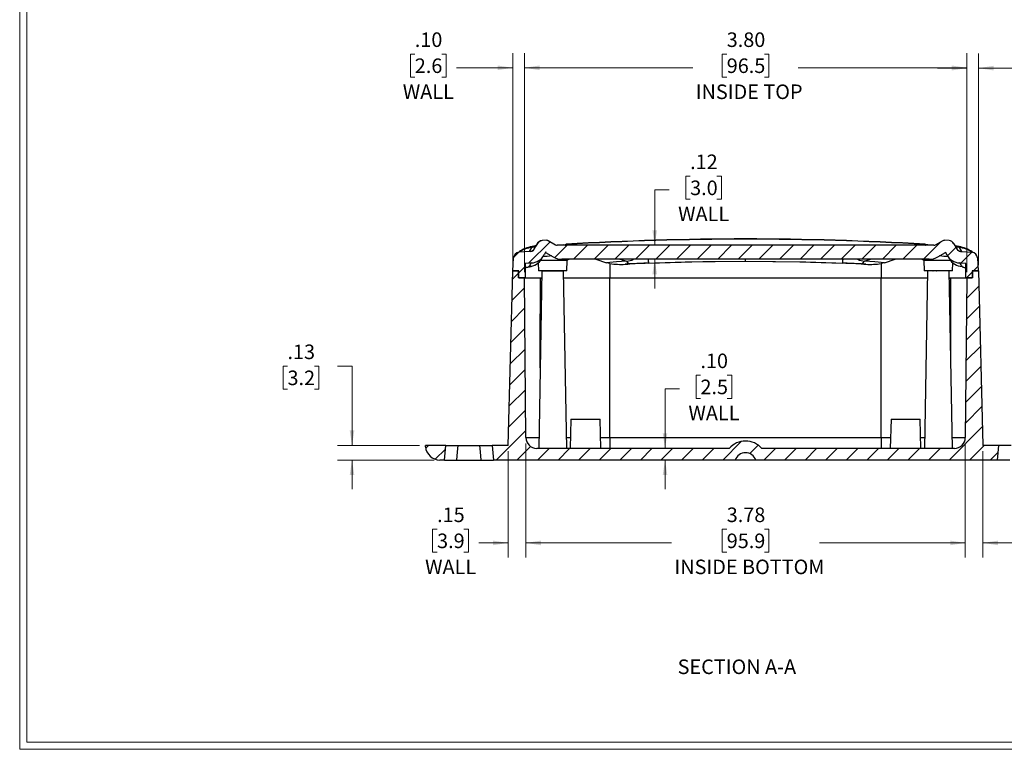
# Model space of a CAD drawing. Units: inches. Extents: x 0.3 to 29.7, y 0.3 to 21.7.
# Drawn here: x 0.3 to 8.7, y 0.3 to 6.5 of the extents above; entities that cross this region are included whole.
import ezdxf

# ---------------------------------------------------------------- set-up
doc = ezdxf.new("R2010")
doc.units = ezdxf.units.IN
doc.header["$MEASUREMENT"] = 0
doc.styles.add('SLDTEXTSTYLE0', font='TXT', dxfattribs={"width": 0.75})
doc.dimstyles.new('SLDDIMSTYLE1', dxfattribs={"dimtxt": 0.125, "dimasz": 0.13, "dimexe": 0, "dimexo": 0.0625, "dimgap": 0.03125, "dimtad": 0, "dimtih": 1, "dimtoh": 1, "dimrnd": 1e-09, "dimzin": 4, "dimdsep": 46, "dimtxsty": 'SLDTEXTSTYLE0', "dimsah": 1, "dimcen": 0.09, "dimadec": 0, "dimazin": 1, "dimtfac": 1, "dimtofl": 0, "dimtmove": 0, "dimatfit": 3, "dimfxl": 1, "dimfrac": 2, "dimtolj": 1, "dimtzin": 12, "dimarcsym": 0})
doc.dimstyles.new('SLDDIMSTYLE2', dxfattribs={"dimtxt": 0.125, "dimasz": 0.13, "dimexe": 0, "dimexo": 0.0625, "dimgap": 0.03125, "dimtad": 0, "dimtih": 1, "dimtoh": 1, "dimrnd": 1e-09, "dimzin": 12, "dimdsep": 46, "dimtxsty": 'SLDTEXTSTYLE0', "dimsah": 1, "dimcen": 0.09, "dimadec": 0, "dimazin": 3, "dimtfac": 1, "dimtofl": 0, "dimtmove": 0, "dimatfit": 3, "dimfxl": 1, "dimfrac": 2, "dimtolj": 1, "dimtzin": 12, "dimarcsym": 0})
doc.dimstyles.new('SLDDIMSTYLE5', dxfattribs={"dimtxt": 0.125, "dimasz": 0.13, "dimexe": 0, "dimexo": 0.0625, "dimgap": 0.03125, "dimtad": 0, "dimtih": 1, "dimtoh": 1, "dimrnd": 1e-09, "dimzin": 12, "dimdsep": 46, "dimtxsty": 'SLDTEXTSTYLE0', "dimsah": 1, "dimcen": 0.09, "dimadec": 0, "dimazin": 3, "dimtfac": 1, "dimtmove": 0, "dimatfit": 0, "dimfxl": 1, "dimfrac": 2, "dimtolj": 1, "dimtzin": 12, "dimarcsym": 0})
doc.dimstyles.new('SLDDIMSTYLE6', dxfattribs={"dimtxt": 0.125, "dimasz": 0.13, "dimexe": 0, "dimexo": 0.0625, "dimgap": 0.03125, "dimtad": 0, "dimtih": 1, "dimtoh": 1, "dimrnd": 1e-09, "dimzin": 4, "dimdsep": 46, "dimtxsty": 'SLDTEXTSTYLE0', "dimsah": 1, "dimcen": 0.09, "dimadec": 0, "dimazin": 1, "dimtfac": 1, "dimtmove": 0, "dimatfit": 0, "dimfxl": 1, "dimfrac": 2, "dimtolj": 1, "dimtzin": 12, "dimarcsym": 0})

# ---------------------------------------------------------------- blocks, each defined once
blk = doc.blocks.new('_D_18')
at = {"color": 7, "linetype": 'Continuous', "lineweight": 0}
for p, q in [((2.5514, 3.5594), (2.5133, 3.5594)), ((2.5133, 3.5594), (2.5133, 3.361)), ((2.7823, 3.5594), (2.8203, 3.5594)), ((2.8203, 3.5594), (2.8203, 3.361)), ((2.9807, 3.5604), (3.1057, 3.5604)), ((3.1057, 3.5604), (3.1057, 2.8786)), ((2.5133, 3.361), (2.5514, 3.361)), ((2.8203, 3.361), (2.7823, 3.361)), ((3.6856, 2.8786), (2.9807, 2.8786)), ((3.8111, 2.7536), (2.9807, 2.7536)), ((3.1057, 2.7536), (3.1057, 2.5036))]:
    blk.add_line(p, q, dxfattribs=at)
at = {"color": 7, "linetype": 'Continuous', "lineweight": 18}
for points in [[(3.1057, 2.8786), (3.1257, 3.0086), (3.0857, 3.0086)], [(3.1057, 2.7536), (3.0857, 2.6236), (3.1257, 2.6236)]]:
    blk.add_solid(points, dxfattribs=at)
at = {"color": 7, "linetype": 'Continuous', "lineweight": 18, "char_height": 0.125, "attachment_point": 1, "style": 'SLDTEXTSTYLE0'}
for s, insert in [('.13', (2.5514, 3.7459)), ('3.2', (2.5514, 3.5221))]:
    blk.add_mtext(s, dxfattribs=dict(at, insert=insert))
blk = doc.blocks.new('_D_19')
at = {"color": 7, "linetype": 'Continuous', "lineweight": 0}
for p, q in [((6.0095, 5.1925), (5.9714, 5.1925)), ((5.9714, 5.1925), (5.9714, 4.9941)), ((6.2404, 5.1925), (6.2785, 5.1925)), ((6.2785, 5.1925), (6.2785, 4.9941)), ((5.8303, 5.0749), (5.7053, 5.0749)), ((5.7053, 5.0749), (5.7053, 4.5986)), ((5.9714, 4.9941), (6.0095, 4.9941)), ((6.2785, 4.9941), (6.2404, 4.9941)), ((5.7053, 4.4786), (5.7053, 4.2286))]:
    blk.add_line(p, q, dxfattribs=at)
at = {"color": 7, "linetype": 'Continuous', "lineweight": 18}
for points in [[(5.7053, 4.5986), (5.7253, 4.7286), (5.6853, 4.7286)], [(5.7053, 4.4786), (5.6853, 4.3486), (5.7253, 4.3486)]]:
    blk.add_solid(points, dxfattribs=at)
at = {"color": 7, "linetype": 'Continuous', "lineweight": 18, "char_height": 0.125, "attachment_point": 1, "style": 'SLDTEXTSTYLE0'}
for s, insert in [('.12', (6.0095, 5.379)), ('3.0', (6.0095, 5.1552)), ('WALL', (5.9064, 4.9314))]:
    blk.add_mtext(s, dxfattribs=dict(at, insert=insert))
blk = doc.blocks.new('_D_20')
at = {"color": 7, "linetype": 'Continuous', "lineweight": 0}
for p, q in [((3.6448, 6.242), (3.6068, 6.242)), ((3.6068, 6.242), (3.6068, 6.0436)), ((3.8757, 6.242), (3.9138, 6.242)), ((3.9138, 6.242), (3.9138, 6.0436)), ((4.4856, 4.4286), (4.4856, 6.2494)), ((4.5861, 4.3686), (4.5861, 6.2494)), ((4.4856, 6.1244), (4.0042, 6.1244)), ((4.5861, 6.1244), (4.8361, 6.1244)), ((3.6068, 6.0436), (3.6448, 6.0436)), ((3.9138, 6.0436), (3.8757, 6.0436))]:
    blk.add_line(p, q, dxfattribs=at)
at = {"color": 7, "linetype": 'Continuous', "lineweight": 18}
for points in [[(4.4856, 6.1244), (4.3556, 6.1444), (4.3556, 6.1044)], [(4.5861, 6.1244), (4.7161, 6.1044), (4.7161, 6.1444)]]:
    blk.add_solid(points, dxfattribs=at)
at = {"color": 7, "linetype": 'Continuous', "lineweight": 18, "char_height": 0.125, "attachment_point": 1, "style": 'SLDTEXTSTYLE0'}
for s, insert in [('.10', (3.6448, 6.4285)), ('2.6', (3.6448, 6.2047)), ('WALL', (3.5417, 5.9809))]:
    blk.add_mtext(s, dxfattribs=dict(at, insert=insert))
blk = doc.blocks.new('_D_21')
at = {"color": 7, "linetype": 'Continuous', "lineweight": 0}
for p, q in [((8.3731, 2.8966), (8.3731, 1.916)), ((8.5249, 2.8286), (8.5249, 1.916)), ((8.9552, 2.1586), (8.9171, 2.1586)), ((8.9171, 2.1586), (8.9171, 1.9602)), ((9.1861, 2.1586), (9.2242, 2.1586)), ((9.2242, 2.1586), (9.2242, 1.9602)), ((8.3731, 2.041), (8.1231, 2.041)), ((8.5249, 2.041), (8.8267, 2.041)), ((8.9171, 1.9602), (8.9552, 1.9602)), ((9.2242, 1.9602), (9.1861, 1.9602))]:
    blk.add_line(p, q, dxfattribs=at)
at = {"color": 7, "linetype": 'Continuous', "lineweight": 18}
for points in [[(8.3731, 2.041), (8.2431, 2.061), (8.2431, 2.021)], [(8.5249, 2.041), (8.6549, 2.021), (8.6549, 2.061)]]:
    blk.add_solid(points, dxfattribs=at)
at = {"color": 7, "linetype": 'Continuous', "lineweight": 18, "char_height": 0.125, "attachment_point": 1, "style": 'SLDTEXTSTYLE0'}
for s, insert in [('.15', (8.9552, 2.3451)), ('3.9', (8.9552, 2.1213)), ('WALL', (8.8521, 1.8975))]:
    blk.add_mtext(s, dxfattribs=dict(at, insert=insert))
blk = doc.blocks.new('_D_22')
at = {"color": 7, "linetype": 'Continuous', "lineweight": 0}
for p, q in [((4.5981, 2.8966), (4.5981, 1.916)), ((8.3731, 2.8966), (8.3731, 1.916)), ((6.324, 2.1586), (6.2859, 2.1586)), ((6.2859, 2.1586), (6.2859, 1.9602)), ((6.6472, 2.1586), (6.6853, 2.1586)), ((6.6853, 2.1586), (6.6853, 1.9602)), ((4.5981, 2.041), (5.8495, 2.041)), ((8.3731, 2.041), (7.1217, 2.041)), ((6.2859, 1.9602), (6.324, 1.9602)), ((6.6853, 1.9602), (6.6472, 1.9602))]:
    blk.add_line(p, q, dxfattribs=at)
at = {"color": 7, "linetype": 'Continuous', "lineweight": 18}
for points in [[(4.5981, 2.041), (4.7281, 2.021), (4.7281, 2.061)], [(8.3731, 2.041), (8.2431, 2.061), (8.2431, 2.021)]]:
    blk.add_solid(points, dxfattribs=at)
at = {"color": 7, "linetype": 'Continuous', "lineweight": 18, "char_height": 0.125, "attachment_point": 1, "style": 'SLDTEXTSTYLE0'}
for s, insert in [('3.78', (6.324, 2.3451)), ('95.9', (6.324, 2.1213)), ('INSIDE BOTTOM', (5.8748, 1.8975))]:
    blk.add_mtext(s, dxfattribs=dict(at, insert=insert))
blk = doc.blocks.new('_D_23')
at = {"color": 7, "linetype": 'Continuous', "lineweight": 0}
for p, q in [((4.5981, 2.8966), (4.5981, 1.916)), ((4.4463, 2.8286), (4.4463, 1.916)), ((3.8363, 2.1586), (3.7982, 2.1586)), ((3.7982, 2.1586), (3.7982, 1.9602)), ((4.0672, 2.1586), (4.1053, 2.1586)), ((4.1053, 2.1586), (4.1053, 1.9602)), ((4.4463, 2.041), (4.1957, 2.041)), ((4.5981, 2.041), (4.8481, 2.041)), ((3.7982, 1.9602), (3.8363, 1.9602)), ((4.1053, 1.9602), (4.0672, 1.9602))]:
    blk.add_line(p, q, dxfattribs=at)
at = {"color": 7, "linetype": 'Continuous', "lineweight": 18}
for points in [[(4.4463, 2.041), (4.3163, 2.061), (4.3163, 2.021)], [(4.5981, 2.041), (4.7281, 2.021), (4.7281, 2.061)]]:
    blk.add_solid(points, dxfattribs=at)
at = {"color": 7, "linetype": 'Continuous', "lineweight": 18, "char_height": 0.125, "attachment_point": 1, "style": 'SLDTEXTSTYLE0'}
for s, insert in [('.15', (3.8363, 2.3451)), ('3.9', (3.8363, 2.1213)), ('WALL', (3.7332, 1.8975))]:
    blk.add_mtext(s, dxfattribs=dict(at, insert=insert))
blk = doc.blocks.new('_D_24')
at = {"color": 7, "linetype": 'Continuous', "lineweight": 0}
for p, q in [((6.0981, 3.4817), (6.0601, 3.4817)), ((6.0601, 3.4817), (6.0601, 3.2833)), ((6.329, 3.4817), (6.3671, 3.4817)), ((6.3671, 3.4817), (6.3671, 3.2833)), ((5.919, 3.3641), (5.794, 3.3641)), ((5.794, 3.3641), (5.794, 2.8536)), ((6.0601, 3.2833), (6.0981, 3.2833)), ((6.3671, 3.2833), (6.329, 3.2833)), ((5.794, 2.7536), (5.794, 2.5036))]:
    blk.add_line(p, q, dxfattribs=at)
at = {"color": 7, "linetype": 'Continuous', "lineweight": 18}
for points in [[(5.794, 2.8536), (5.814, 2.9836), (5.774, 2.9836)], [(5.794, 2.7536), (5.774, 2.6236), (5.814, 2.6236)]]:
    blk.add_solid(points, dxfattribs=at)
at = {"color": 7, "linetype": 'Continuous', "lineweight": 18, "char_height": 0.125, "attachment_point": 1, "style": 'SLDTEXTSTYLE0'}
for s, insert in [('.10', (6.0981, 3.6683)), ('2.5', (6.0981, 3.4444)), ('WALL', (5.995, 3.2206))]:
    blk.add_mtext(s, dxfattribs=dict(at, insert=insert))
blk = doc.blocks.new('_D_25')
at = {"color": 7, "linetype": 'Continuous', "lineweight": 0}
for p, q in [((8.3851, 4.3686), (8.3851, 6.2464)), ((8.4856, 4.4286), (8.4856, 6.2464)), ((8.9552, 6.239), (8.9171, 6.239)), ((8.9171, 6.239), (8.9171, 6.0406)), ((9.1861, 6.239), (9.2242, 6.239)), ((9.2242, 6.239), (9.2242, 6.0406)), ((8.3851, 6.1214), (8.1351, 6.1214)), ((8.4856, 6.1214), (8.8267, 6.1214)), ((8.9171, 6.0406), (8.9552, 6.0406)), ((9.2242, 6.0406), (9.1861, 6.0406))]:
    blk.add_line(p, q, dxfattribs=at)
at = {"color": 7, "linetype": 'Continuous', "lineweight": 18}
for points in [[(8.3851, 6.1214), (8.2551, 6.1414), (8.2551, 6.1014)], [(8.4856, 6.1214), (8.6156, 6.1014), (8.6156, 6.1414)]]:
    blk.add_solid(points, dxfattribs=at)
at = {"color": 7, "linetype": 'Continuous', "lineweight": 18, "char_height": 0.125, "attachment_point": 1, "style": 'SLDTEXTSTYLE0'}
for s, insert in [('.10', (8.9552, 6.4255)), ('2.6', (8.9552, 6.2017)), ('WALL', (8.8521, 5.9779))]:
    blk.add_mtext(s, dxfattribs=dict(at, insert=insert))
blk = doc.blocks.new('_D_26')
at = {"color": 7, "linetype": 'Continuous', "lineweight": 0}
for p, q in [((4.5861, 4.3686), (4.5861, 6.2494)), ((6.324, 6.242), (6.2859, 6.242)), ((6.2859, 6.242), (6.2859, 6.0436)), ((6.6472, 6.242), (6.6853, 6.242)), ((6.6853, 6.242), (6.6853, 6.0436)), ((8.3851, 4.3686), (8.3851, 6.2494)), ((4.5861, 6.1244), (6.0325, 6.1244)), ((8.3851, 6.1244), (6.9387, 6.1244)), ((6.2859, 6.0436), (6.324, 6.0436)), ((6.6853, 6.0436), (6.6472, 6.0436))]:
    blk.add_line(p, q, dxfattribs=at)
at = {"color": 7, "linetype": 'Continuous', "lineweight": 18}
for points in [[(4.5861, 6.1244), (4.7161, 6.1044), (4.7161, 6.1444)], [(8.3851, 6.1244), (8.2551, 6.1444), (8.2551, 6.1044)]]:
    blk.add_solid(points, dxfattribs=at)
at = {"color": 7, "linetype": 'Continuous', "lineweight": 18, "char_height": 0.125, "attachment_point": 1, "style": 'SLDTEXTSTYLE0'}
for s, insert in [('3.80', (6.324, 6.4285)), ('96.5', (6.324, 6.2047)), ('INSIDE TOP', (6.0578, 5.9809))]:
    blk.add_mtext(s, dxfattribs=dict(at, insert=insert))

msp = doc.modelspace()

# ---------------------------------------------------------------- hatches: boundary and pattern name
at = {"linetype": 'Continuous', "lineweight": 18}
h = msp.add_hatch(dxfattribs=at)
h.set_pattern_fill('ANSI31', style=0)
edge = h.paths.add_edge_path(flags=0)
edge.add_spline(control_points=[(8.33228, 4.54673), (8.31128, 4.54836), (8.30074, 4.56661)], knot_values=[0, 0, 0, 1, 1, 1], weights=[1, 0.8848067, 1], degree=2, periodic=0)
edge.add_line((8.30074, 4.56661), (8.27304, 4.61459))
edge.add_spline(control_points=[(8.27304, 4.61459), (8.26486, 4.62875), (8.24967, 4.63826), (8.2334, 4.63945)], knot_values=[0, 0, 0, 0, 1, 1, 1, 1], weights=[1, 1, 1, 1], degree=3, periodic=0)
edge.add_spline(control_points=[(8.2334, 4.63945), (8.22001, 4.64044), (8.20662, 4.64141), (8.19323, 4.64237)], knot_values=[0.0356842, 0.0356842, 0.0356842, 0.0356842, 0.0367072, 0.0367072, 0.0367072, 0.0367072], weights=[1, 1, 1, 1], degree=3, periodic=0)
edge.add_spline(control_points=[(8.19323, 4.64237), (8.19152, 4.64249), (8.18978, 4.64239), (8.1881, 4.64208), (8.1859, 4.64166), (8.18374, 4.64086), (8.1818, 4.63974)], knot_values=[0, 0, 0, 0, 0.0001306, 0.0001306, 0.0001306, 0.0003022, 0.0003022, 0.0003022, 0.0003022], weights=[1, 1, 1, 1, 1, 1, 1], degree=3, periodic=0)
edge.add_line((8.1818, 4.63974), (8.11784, 4.60281))
edge.add_arc((8.10221, 4.62988), 0.03125, 270, 300, ccw=False)
edge.add_line((8.10221, 4.59863), (4.86896, 4.59863))
edge.add_arc((4.86896, 4.62988), 0.03125, 240, 270, ccw=False)
edge.add_line((4.85333, 4.60281), (4.78937, 4.63974))
edge.add_spline(control_points=[(4.78937, 4.63974), (4.78788, 4.6406), (4.78627, 4.64127), (4.78462, 4.64172), (4.78246, 4.64231), (4.78017, 4.64253), (4.77793, 4.64237)], knot_values=[0, 0, 0, 0, 0.0001306, 0.0001306, 0.0001306, 0.0003022, 0.0003022, 0.0003022, 0.0003022], weights=[1, 1, 1, 1, 1, 1, 1], degree=3, periodic=0)
edge.add_spline(control_points=[(4.77793, 4.64237), (4.76454, 4.64141), (4.75115, 4.64044), (4.73776, 4.63945)], knot_values=[0.0370198, 0.0370198, 0.0370198, 0.0370198, 0.0380428, 0.0380428, 0.0380428, 0.0380428], weights=[1, 1, 1, 1], degree=3, periodic=0)
edge.add_spline(control_points=[(4.73776, 4.63945), (4.72221, 4.63831), (4.70592, 4.6281), (4.69813, 4.61459)], knot_values=[0, 0, 0, 0, 1, 1, 1, 1], weights=[1, 1, 1, 1], degree=3, periodic=0)
edge.add_line((4.69813, 4.61459), (4.67042, 4.56661))
edge.add_spline(control_points=[(4.67042, 4.56661), (4.65989, 4.54836), (4.63889, 4.54673)], knot_values=[0, 0, 0, 1, 1, 1], weights=[1, 0.8848067, 1], degree=2, periodic=0)
edge.add_spline(control_points=[(4.63889, 4.54673), (4.6057, 4.54414), (4.57252, 4.54148), (4.53934, 4.53876)], knot_values=[0.7441536, 0.7441536, 0.7441536, 0.7441536, 0.7573277, 0.7573277, 0.7573277, 0.7573277], weights=[1, 1, 1, 1], degree=3, periodic=0)
edge.add_spline(control_points=[(4.53934, 4.53876), (4.49579, 4.53518), (4.4935, 4.49154)], knot_values=[0, 0, 0, 1, 1, 1], weights=[1, 0.7529625, 1], degree=2, periodic=0)
edge.add_line((4.4935, 4.49154), (4.48758, 4.37863))
edge.add_line((4.48758, 4.37863), (4.53858, 4.37863))
edge.add_line((4.53858, 4.37863), (4.53911, 4.31863))
edge.add_line((4.53911, 4.31863), (4.59306, 4.31863))
edge.add_line((4.59306, 4.31863), (4.59414, 4.44288))
edge.add_spline(control_points=[(4.59414, 4.44288), (4.60706, 4.44391), (4.61997, 4.44494), (4.63289, 4.44595)], knot_values=[0, 0, 0, 0, 1, 1, 1, 1], weights=[1, 1, 1, 1], degree=3, periodic=0)
edge.add_spline(control_points=[(4.63289, 4.44595), (4.63748, 4.44631), (4.64207, 4.44667), (4.64666, 4.44703)], knot_values=[0, 0, 0, 0, 1, 1, 1, 1], weights=[1, 1, 1, 1], degree=3, periodic=0)
edge.add_spline(control_points=[(4.64666, 4.44703), (4.69127, 4.4505), (4.73462, 4.4778), (4.75703, 4.51661)], knot_values=[0, 0, 0, 0, 1, 1, 1, 1], weights=[1, 1, 1, 1], degree=3, periodic=0)
edge.add_spline(control_points=[(4.75703, 4.51661), (4.76134, 4.52407), (4.76565, 4.53154), (4.76996, 4.539)], knot_values=[0, 0, 0, 0, 0.0598136, 0.0598136, 0.0598136, 0.0598136], weights=[1, 1, 1, 1], degree=3, periodic=0)
edge.add_line((4.76996, 4.539), (4.83333, 4.49889))
edge.add_arc((4.90896, 4.62988), 0.15125, 240, 270)
edge.add_line((4.90896, 4.47863), (8.06221, 4.47863))
edge.add_arc((8.06221, 4.62988), 0.15125, 270, 300)
edge.add_line((8.13784, 4.49889), (8.20274, 4.53636))
edge.add_spline(control_points=[(8.20274, 4.53636), (8.2044, 4.53348), (8.20927, 4.52504), (8.21414, 4.51661)], knot_values=[0, 0, 0, 0, 1, 1, 1, 1], weights=[1, 1, 1, 1], degree=3, periodic=0)
edge.add_spline(control_points=[(8.21414, 4.51661), (8.23652, 4.47785), (8.27984, 4.45051), (8.32451, 4.44703)], knot_values=[0, 0, 0, 0, 1, 1, 1, 1], weights=[1, 1, 1, 1], degree=3, periodic=0)
edge.add_spline(control_points=[(8.32451, 4.44703), (8.3291, 4.44667), (8.33369, 4.44631), (8.33828, 4.44595)], knot_values=[0, 0, 0, 0, 1, 1, 1, 1], weights=[1, 1, 1, 1], degree=3, periodic=0)
edge.add_spline(control_points=[(8.33828, 4.44595), (8.3512, 4.44494), (8.36411, 4.44391), (8.37702, 4.44288)], knot_values=[0, 0, 0, 0, 1, 1, 1, 1], weights=[1, 1, 1, 1], degree=3, periodic=0)
edge.add_line((8.37702, 4.44288), (8.37811, 4.31863))
edge.add_line((8.37811, 4.31863), (8.43206, 4.31863))
edge.add_line((8.43206, 4.31863), (8.43258, 4.37863))
edge.add_line((8.43258, 4.37863), (8.48358, 4.37863))
edge.add_line((8.48358, 4.37863), (8.47767, 4.49154))
edge.add_spline(control_points=[(8.47767, 4.49154), (8.4764, 4.51573), (8.45595, 4.53678), (8.43183, 4.53876)], knot_values=[0, 0, 0, 0, 1, 1, 1, 1], weights=[1, 1, 1, 1], degree=3, periodic=0)
edge.add_spline(control_points=[(8.43183, 4.53876), (8.39865, 4.54148), (8.36546, 4.54414), (8.33228, 4.54673)], knot_values=[0.7441536, 0.7441536, 0.7441536, 0.7441536, 0.7573277, 0.7573277, 0.7573277, 0.7573277], weights=[1, 1, 1, 1], degree=3, periodic=0)
h = msp.add_hatch(dxfattribs=at)
h.set_pattern_fill('ANSI31', style=0)
edge = h.paths.add_edge_path(flags=0)
edge.add_arc((6.48558, 2.72863), 0.1875, 41.810315, 138.189685)
edge.add_line((6.34583, 2.85363), (4.69183, 2.85363))
edge.add_arc((4.69183, 2.94738), 0.09375, 180.5, 270, ccw=False)
edge.add_line((4.59808, 2.94656), (4.58611, 4.31863))
edge.add_line((4.58611, 4.31863), (4.53611, 4.31863))
edge.add_line((4.53611, 4.31863), (4.53558, 4.37863))
edge.add_line((4.53558, 4.37863), (4.48558, 4.37863))
edge.add_line((4.48558, 4.37863), (4.4463, 2.87863))
edge.add_line((4.4463, 2.87863), (4.31058, 2.87863))
edge.add_line((4.31058, 2.87863), (4.32152, 2.75363))
edge.add_line((4.32152, 2.75363), (6.3972, 2.75363))
edge.add_arc((6.48558, 2.72238), 0.09375, 19.471221, 160.528779, ccw=False)
edge.add_line((6.57397, 2.75363), (8.64965, 2.75363))
edge.add_line((8.64965, 2.75363), (8.66058, 2.87863))
edge.add_line((8.66058, 2.87863), (8.52486, 2.87863))
edge.add_line((8.52486, 2.87863), (8.48558, 4.37863))
edge.add_line((8.48558, 4.37863), (8.43558, 4.37863))
edge.add_line((8.43558, 4.37863), (8.43506, 4.31863))
edge.add_line((8.43506, 4.31863), (8.38506, 4.31863))
edge.add_line((8.38506, 4.31863), (8.37309, 2.94656))
edge.add_arc((8.27934, 2.94738), 0.09375, 270, 359.5, ccw=False)
edge.add_line((8.27934, 2.85363), (6.62534, 2.85363))
h = msp.add_hatch(dxfattribs=at)
h.set_pattern_fill('ANSI31', style=0)
edge = h.paths.add_edge_path(flags=0)
edge.add_arc((3.86106, 2.87863), 0.125, 185, 270)
edge.add_line((3.86106, 2.75363), (3.89965, 2.75363))
edge.add_line((3.89965, 2.75363), (3.91058, 2.87863))
edge.add_line((3.91058, 2.87863), (3.73558, 2.87863))
edge.add_line((3.73558, 2.87863), (3.73654, 2.86773))

# ---------------------------------------------------------------- linework, layer by layer
at = {"color": 7, "linetype": 'Continuous', "lineweight": 18}
for p, q in [((0.25125, 21.7113), (0.25125, 0.26707)), ((0.31325, 21.65471), (0.31325, 0.32907)), ((29.73691, 0.26707), (0.25125, 0.26707)), ((29.68068, 0.32907), (0.31325, 0.32907))]:
    msp.add_line(p, q, dxfattribs=at)
at = {"color": 8, "linetype": 'Continuous', "lineweight": 25}
for p, q in [((4.62896, 4.54594), (4.64881, 4.58105)), ((4.67326, 4.58143), (4.66418, 4.58218)), ((4.68128, 4.59417), (4.68368, 4.59468)), ((8.30225, 4.58205), (8.297, 4.58118)), ((8.3422, 4.54594), (8.32236, 4.58105)), ((4.73572, 4.48516), (4.73871, 4.49017)), ((8.22663, 4.49994), (8.23545, 4.48516)), ((4.64666, 4.44703), (4.64664, 4.44701)), ((5.40513, 4.47863), (5.46463, 4.46184)), ((6.48558, 4.46174), (6.48558, 4.47863)), ((7.56604, 4.47863), (7.50653, 4.46184)), ((8.32453, 4.44701), (8.32451, 4.44703)), ((4.59808, 2.94656), (4.71059, 2.94656)), ((4.94808, 2.94656), (4.98147, 2.94656)), ((5.2397, 2.94656), (5.32058, 2.94656)), ((7.65058, 2.94656), (7.73147, 2.94656)), ((7.9897, 2.94656), (8.02309, 2.94656)), ((8.26058, 2.94656), (8.37309, 2.94656))]:
    msp.add_line(p, q, dxfattribs=at)
at = {"color": 7, "linetype": 'Continuous', "lineweight": 25}
for p, q in [((4.66418, 4.58218), (4.64881, 4.58105)), ((4.68164, 4.59162), (4.66063, 4.55522)), ((4.73772, 4.63941), (4.73776, 4.63945)), ((4.73776, 4.63944), (4.73772, 4.63944)), ((4.77793, 4.64237), (4.73776, 4.63945)), ((4.78937, 4.63974), (4.85333, 4.60281)), ((8.10221, 4.59863), (4.86896, 4.59863)), ((4.94148, 4.60281), (8.02969, 4.60281)), ((8.02836, 4.60665), (8.03513, 4.60467)), ((8.11784, 4.60281), (8.1818, 4.63974)), ((8.2334, 4.63945), (8.19323, 4.64237)), ((8.2334, 4.63945), (8.23346, 4.6394)), ((8.23346, 4.63944), (8.23341, 4.63945)), ((8.31056, 4.55519), (8.28951, 4.59165)), ((8.28998, 4.59041), (8.28978, 4.59075)), ((4.48758, 4.37863), (4.4935, 4.49154)), ((4.73871, 4.49017), (4.74131, 4.49453)), ((4.74113, 4.49463), (4.74107, 4.49453)), ((4.77164, 4.54191), (4.75703, 4.51661)), ((4.76843, 4.53636), (4.83333, 4.49889)), ((8.13784, 4.49889), (8.20274, 4.53636)), ((8.19953, 4.54191), (8.21414, 4.51661)), ((8.47767, 4.49154), (8.48358, 4.37863)), ((4.59414, 4.44288), (4.59306, 4.31863)), ((4.63289, 4.44595), (4.59414, 4.44288)), ((4.59486, 4.40716), (4.61547, 4.41061)), ((4.64666, 4.44703), (4.63289, 4.44595)), ((4.70579, 4.44908), (4.70699, 4.38063)), ((4.95319, 4.46699), (4.72321, 4.46699)), ((8.06221, 4.47863), (4.90896, 4.47863)), ((4.95168, 4.38063), (4.95319, 4.46699)), ((4.95319, 4.46699), (4.9633, 4.47863)), ((4.96284, 4.47809), (4.96939, 4.47863)), ((5.20097, 4.47863), (5.29228, 4.44938)), ((5.32058, 4.44273), (5.32058, 4.31863)), ((7.65058, 4.44273), (7.65058, 4.31863)), ((7.67889, 4.44938), (7.7702, 4.47863)), ((8.00786, 4.47863), (8.01798, 4.46699)), ((8.01798, 4.46699), (8.01949, 4.38063)), ((8.24796, 4.46699), (8.01798, 4.46699)), ((8.26418, 4.38063), (8.26538, 4.44908)), ((8.33828, 4.44595), (8.32451, 4.44703)), ((8.37702, 4.44288), (8.33828, 4.44595)), ((8.34492, 4.41301), (8.35569, 4.41061)), ((8.35569, 4.41061), (8.37732, 4.40699)), ((8.37811, 4.31863), (8.37702, 4.44288)), ((4.4463, 2.87863), (4.48558, 4.37863)), ((4.48558, 4.37863), (4.53558, 4.37863)), ((4.53858, 4.37863), (4.48758, 4.37863)), ((4.53611, 4.31863), (4.53558, 4.37863)), ((4.58611, 4.31863), (4.53611, 4.31863)), ((4.53911, 4.31863), (4.53858, 4.37863)), ((4.53911, 4.31863), (4.59306, 4.31863)), ((4.59808, 2.94656), (4.58611, 4.31863)), ((4.59306, 4.31863), (4.73454, 4.31863)), ((4.95168, 4.38063), (4.70699, 4.38063)), ((4.73558, 4.37863), (4.70896, 2.85363)), ((4.72354, 4.31363), (4.73445, 4.31363)), ((4.73558, 4.37863), (4.92308, 4.37863)), ((4.8119, 4.37863), (4.8161, 4.38063)), ((4.9497, 2.85363), (4.92308, 4.37863)), ((4.92413, 4.31863), (5.32058, 4.31863)), ((5.32058, 4.31863), (7.65058, 4.31863)), ((5.32058, 2.94656), (5.32058, 4.31863)), ((7.65058, 4.31863), (8.04704, 4.31863)), ((7.65058, 2.94656), (7.65058, 4.31863)), ((8.26418, 4.38063), (8.01949, 4.38063)), ((8.04808, 4.37863), (8.02146, 2.85363)), ((8.23558, 4.37863), (8.04808, 4.37863)), ((8.1244, 4.37863), (8.1286, 4.38063)), ((8.2622, 2.85363), (8.23558, 4.37863)), ((8.23663, 4.31863), (8.37811, 4.31863)), ((8.24762, 4.31363), (8.23672, 4.31363)), ((8.38506, 4.31863), (8.37309, 2.94656)), ((8.37811, 4.31863), (8.43206, 4.31863)), ((8.43506, 4.31863), (8.38506, 4.31863)), ((8.43258, 4.37863), (8.43206, 4.31863)), ((8.48358, 4.37863), (8.43258, 4.37863)), ((8.43558, 4.37863), (8.43506, 4.31863)), ((8.43558, 4.37863), (8.48558, 4.37863)), ((8.48558, 4.37863), (8.52486, 2.87863)), ((4.98558, 3.10363), (4.97904, 2.85363)), ((4.98558, 3.10363), (5.11058, 3.10363)), ((5.11058, 3.10363), (5.23558, 3.10363)), ((5.24213, 2.85363), (5.23558, 3.10363)), ((7.73558, 3.10363), (7.72904, 2.85363)), ((7.73558, 3.10363), (7.86058, 3.10363)), ((7.86058, 3.10363), (7.98558, 3.10363)), ((7.99213, 2.85363), (7.98558, 3.10363)), ((3.73654, 2.86773), (3.73558, 2.87863)), ((3.91058, 2.87863), (3.73558, 2.87863)), ((3.89965, 2.75363), (3.91058, 2.87863)), ((3.91058, 2.87863), (4.01658, 2.87863)), ((4.01658, 2.87863), (4.20458, 2.87863)), ((4.20458, 2.87863), (4.31058, 2.87863)), ((4.31058, 2.87863), (4.32152, 2.75363)), ((4.4463, 2.87863), (4.31058, 2.87863)), ((5.32058, 2.94656), (5.32058, 2.85363)), ((5.32058, 2.94656), (7.65058, 2.94656)), ((7.65058, 2.94656), (7.65058, 2.85363)), ((8.66058, 2.87863), (8.52486, 2.87863)), ((8.64965, 2.75363), (8.66058, 2.87863)), ((8.76658, 2.87863), (8.66058, 2.87863)), ((6.34583, 2.85363), (4.69183, 2.85363)), ((8.27934, 2.85363), (6.62534, 2.85363)), ((3.89965, 2.75363), (3.86106, 2.75363)), ((3.89965, 2.75363), (4.00565, 2.75363)), ((4.00565, 2.75363), (4.21552, 2.75363)), ((4.21552, 2.75363), (4.32152, 2.75363)), ((6.3972, 2.75363), (4.32152, 2.75363)), ((6.57397, 2.75363), (6.3972, 2.75363)), ((8.64965, 2.75363), (6.57397, 2.75363)), ((8.75565, 2.75363), (8.64965, 2.75363))]:
    msp.add_line(p, q, dxfattribs=at)
at = {"color": 7, "linetype": 'Continuous', "lineweight": 25, "flags": 128}
for points in [[(4.68128, 4.59464), (4.67948, 4.59423), (4.66704, 4.59153)], [(4.69813, 4.61459), (4.68261, 4.58772), (4.67042, 4.56661)], [(4.68629, 4.59913), (4.68618, 4.59897), (4.68117, 4.59038)], [(4.77793, 4.64237), (4.78462, 4.64172), (4.78937, 4.63974)], [(4.926, 4.60284), (4.91208, 4.60065), (4.89832, 4.59863)], [(4.926, 4.60284), (4.94184, 4.60612), (4.9432, 4.60747)], [(4.93696, 4.59863), (4.94016, 4.60031), (4.94148, 4.60281)], [(4.94229, 4.60521), (4.94324, 4.60764), (4.94371, 4.60798)], [(8.02745, 4.60801), (8.02817, 4.60719), (8.02887, 4.60525)], [(8.02969, 4.60281), (8.03223, 4.59918), (8.03421, 4.59863)], [(8.07276, 4.59863), (8.05054, 4.60198), (8.03513, 4.60467)], [(8.1818, 4.63974), (8.1881, 4.64208), (8.19323, 4.64237)], [(8.27304, 4.61459), (8.28855, 4.58772), (8.30074, 4.56661)], [(8.29001, 4.59066), (8.28574, 4.59774), (8.28547, 4.59814)], [(8.30413, 4.59153), (8.28839, 4.59497), (8.28724, 4.59525)], [(8.32236, 4.58105), (8.31004, 4.5821), (8.30225, 4.58205)], [(4.55412, 4.55266), (4.54288, 4.54482), (4.53547, 4.53723)], [(4.63889, 4.54673), (4.58314, 4.54232), (4.53934, 4.53876)], [(4.54119, 4.53915), (4.54453, 4.54261), (4.54696, 4.54559)], [(8.33228, 4.54673), (8.38803, 4.54232), (8.43183, 4.53876)], [(8.43546, 4.53731), (8.43109, 4.54234), (8.42076, 4.54993)], [(8.42998, 4.53915), (8.42664, 4.54261), (8.42421, 4.54559)], [(4.60052, 4.40875), (4.59678, 4.40813), (4.59384, 4.40764)], [(4.62548, 4.41574), (4.61784, 4.4123), (4.60052, 4.40875)], [(5.46463, 4.46184), (5.37647, 4.45592), (5.29228, 4.44938)], [(5.32058, 4.44273), (5.30609, 4.44581), (5.29228, 4.44938)], [(6.48559, 4.45821), (5.96823, 4.45253), (5.451, 4.43548)], [(5.451, 4.43548), (5.47375, 4.43709), (5.4918, 4.43831)], [(5.49179, 4.43831), (5.47791, 4.44515), (5.46463, 4.46184)], [(5.65257, 4.44598), (6.11887, 4.45872), (6.48558, 4.46174)], [(6.48558, 4.46174), (6.95226, 4.45682), (7.3186, 4.44598)], [(6.48558, 4.46174), (6.48559, 4.45978), (6.48559, 4.45821)], [(7.52017, 4.43548), (7.00294, 4.45253), (6.48559, 4.45821)], [(7.47937, 4.43831), (7.49324, 4.44515), (7.50653, 4.46184)], [(7.47937, 4.43831), (7.50231, 4.43675), (7.52017, 4.43548)], [(7.67889, 4.44938), (7.5947, 4.45592), (7.50653, 4.46184)], [(7.67889, 4.44938), (7.66508, 4.44581), (7.65058, 4.44273)], [(7.99976, 4.47863), (8.00542, 4.47812), (8.00851, 4.47788)], [(8.37733, 4.40764), (8.37358, 4.40826), (8.37065, 4.40875)], [(4.72102, 3.54449), (4.72156, 3.71211), (4.72354, 4.31363)], [(4.78081, 4.37863), (4.78252, 4.37972), (4.78462, 4.38063)], [(8.09331, 4.37863), (8.09502, 4.37972), (8.09712, 4.38063)], [(8.25014, 3.5445), (8.24961, 3.71211), (8.24762, 4.31363)], [(4.00565, 2.75363), (4.01177, 2.82363), (4.01658, 2.87863)], [(4.21552, 2.75363), (4.2094, 2.82363), (4.20458, 2.87863)]]:
    msp.add_lwpolyline(points, dxfattribs=at)
at = {"color": 8, "linetype": 'Continuous', "lineweight": 25, "flags": 128}
for points in [[(4.69813, 4.61459), (4.69453, 4.61066), (4.68629, 4.59913)], [(8.30225, 4.58205), (8.29545, 4.58871), (8.28847, 4.59322)], [(8.30074, 4.56661), (8.30402, 4.56305), (8.30966, 4.5553)], [(4.60052, 4.40875), (4.61033, 4.40972), (4.61544, 4.4106)], [(8.35569, 4.41061), (8.36084, 4.40972), (8.37065, 4.40875)]]:
    msp.add_lwpolyline(points, dxfattribs=at)
at = {"color": 7, "linetype": 'Continuous', "lineweight": 25}
for centre, radius, start, end in [((6.48586, -21.44232), 26.09591, 86.613349, 93.387871), ((4.69555, 4.28279), 0.3019, 98.90686, 119.484273), ((4.72915, 4.2308), 0.36604, 99.768683, 119.035957), ((4.7506, 4.57092), 0.06962, 100.740205, 152.517096), ((4.74143, 4.58959), 0.05, 94.201708, 149.999726), ((4.86896, 4.62988), 0.03125, 240, 270), ((6.48586, -21.41845), 26.0694, 86.606773, 93.39447), ((8.10221, 4.62988), 0.03125, 270, 300), ((8.22974, 4.58959), 0.05, 30.000163, 85.797715), ((8.16586, 4.52869), 0.13821, 31.061141, 43.601496), ((8.23634, 4.21467), 0.38292, 61.391294, 79.802851), ((8.27561, 4.28278), 0.30191, 60.515818, 81.093049), ((4.54343, 4.48893), 0.05, 94.695332, 177.000121), ((4.56279, 4.53694), 0.01804, 129.057, 151.336141), ((4.6147, 4.55508), 0.13976, 274.421681, 329.983416), ((4.63723, 4.58315), 0.03658, 272.392706, 313.983745), ((4.63578, 4.58661), 0.04, 274.45551, 330.000098), ((4.63578, 4.58661), 0.14, 274.455526, 329.999948), ((4.93375, 2.89683), 1.61433, 94.071151, 96.73857), ((4.90896, 4.62988), 0.15125, 240, 270), ((8.06221, 4.62988), 0.15125, 270, 300), ((8.02171, 2.71031), 1.80153, 83.463802, 85.849968), ((8.33539, 4.58661), 0.14, 210.000052, 265.544474), ((8.35646, 4.55508), 0.13976, 210.016584, 265.578319), ((8.33539, 4.58661), 0.04, 209.999902, 265.54449), ((8.33774, 4.59209), 0.0458, 230.572905, 263.322985), ((8.40958, 4.53791), 0.01652, 27.705285, 52.031215), ((8.42773, 4.48893), 0.05, 2.999924, 85.304623), ((4.59943, 4.5648), 0.15503, 275.94103, 298.418696), ((5.41737, 5.00718), 0.57268, 260.270281, 273.366672), ((5.81413, -0.62727), 5.07583, 91.823942, 93.64088), ((7.14583, -0.8621), 5.31089, 86.399332, 88.135845), ((7.5538, 5.00717), 0.57267, 266.633246, 279.729801), ((8.37459, 4.47086), 0.06224, 242.333651, 266.371163), ((4.69183, 2.94738), 0.09375, 180.5, 270), ((6.48558, 2.72863), 0.1875, 41.810315, 138.189685), ((8.27934, 2.94738), 0.09375, 270, 359.5), ((3.86106, 2.87863), 0.125, 185, 270), ((6.48558, 2.72238), 0.09375, 19.471221, 160.528779)]:
    msp.add_arc(centre, radius, start, end, dxfattribs=at)
at = {"color": 8, "linetype": 'Continuous', "lineweight": 25}
for centre, radius, start, end in [((4.6755, 4.55574), 0.03678, 103.44763, 136.520576), ((4.69642, 4.55393), 0.04286, 106.033691, 138.76722), ((8.19659, 4.54311), 0.10466, 27.074263, 43.071686), ((8.29581, 4.55599), 0.03651, 43.352511, 76.569555), ((4.72579, 4.51229), 0.07755, 135.549474, 149.485547), ((4.73701, 4.36317), 0.12329, 137.883553, 154.765958), ((5.45, 4.61632), 0.15517, 275.411067, 297.454854), ((5.83285, 4.48534), 0.18452, 182.084183, 192.313816), ((7.13832, 4.48534), 0.18452, 347.686172, 357.916075), ((7.52117, 4.61632), 0.15517, 242.54535, 264.586693), ((8.22715, 4.35855), 0.13162, 25.754269, 41.723646)]:
    msp.add_arc(centre, radius, start, end, dxfattribs=at)
at = {"color": 7, "linetype": 'Continuous', "lineweight": 25}
for centre, start_param, end_param in [((4.82933, 4.61667), 6.0723764, 6.109299), ((8.14183, 4.61667), 3.3149656, 3.3524016)]:
    msp.add_ellipse(centre, major_axis=(0.11469, 0), ratio=0.5773503, start_param=start_param, end_param=end_param, dxfattribs=at)

# ---------------------------------------------------------------- texts
at = {"color": 7, "linetype": 'Continuous', "lineweight": 18, "insert": (6.41116, 1.03907), "char_height": 0.125, "attachment_point": 2, "style": 'SLDTEXTSTYLE0'}
msp.add_mtext('SECTION A-A', dxfattribs=at)

# ---------------------------------------------------------------- dimensions: what is measured, and where the dimension line sits
at = {"color": 7, "linetype": 'Continuous', "lineweight": 18}
for base, p1, p2, text, dimstyle, picture, middle in [((4.48558, 6.12437), (4.58611, 4.31863), (4.48558, 4.37863), '<>\\PWALL', 'SLDDIMSTYLE6', '_D_20', (3.76029, 6.12437)), ((4.58611, 6.12437), (8.38506, 4.31863), (4.58611, 4.31863), '<>\\PINSIDE TOP', 'SLDDIMSTYLE1', '_D_26', (6.48558, 6.12437)), ((8.48558, 6.12139), (8.38506, 4.31863), (8.48558, 4.37863), '<>\\PWALL', 'SLDDIMSTYLE6', '_D_25', (9.07064, 6.12139)), ((4.59808, 2.04097), (4.4463, 2.87863), (4.59808, 2.94656), '<>\\PWALL', 'SLDDIMSTYLE5', '_D_23', (3.95175, 2.04097)), ((4.59808, 2.04097), (8.37309, 2.94656), (4.59808, 2.94656), '<>\\PINSIDE BOTTOM', 'SLDDIMSTYLE2', '_D_22', (6.48558, 2.04097)), ((8.52486, 2.04097), (8.37309, 2.94656), (8.52486, 2.87863), '<>\\PWALL', 'SLDDIMSTYLE5', '_D_21', (9.07064, 2.04097))]:
    dim = msp.add_linear_dim(base=base, p1=p1, p2=p2, text=text, dimstyle=dimstyle, dxfattribs=at)
    dim.commit()
    dim.dimension.update_dxf_attribs({"geometry": picture, "text_midpoint": middle, "dimtype": 160})
for base, p1, p2, dimstyle, picture, middle in [((5.70534, 4.59863), (4.90896, 4.47863), (4.86896, 4.59863), 'SLDDIMSTYLE5', '_D_19', (5.70534, 5.07487)), ((5.79397, 2.75363), (6.34583, 2.85363), (6.3972, 2.75363), 'SLDDIMSTYLE6', '_D_24', (5.79397, 3.36411))]:
    dim = msp.add_linear_dim(base=base, p1=p1, p2=p2, angle=90, text='<>\\PWALL', dimstyle=dimstyle, dxfattribs=at)
    dim.commit()
    dim.dimension.update_dxf_attribs({"geometry": picture, "text_midpoint": middle, "dimtype": 160})
dim = msp.add_linear_dim(base=(3.1056623869, 2.878625351), p1=(3.8610611265, 2.753625351), p2=(3.7355836468, 2.878625351), angle=90, dimstyle='SLDDIMSTYLE5', dxfattribs=at)
dim.commit()
dim.dimension.update_dxf_attribs({"geometry": '_D_18', "text_midpoint": (3.1056623869, 3.5603647264), "dimtype": 160})

doc.saveas('drawing.dxf')
